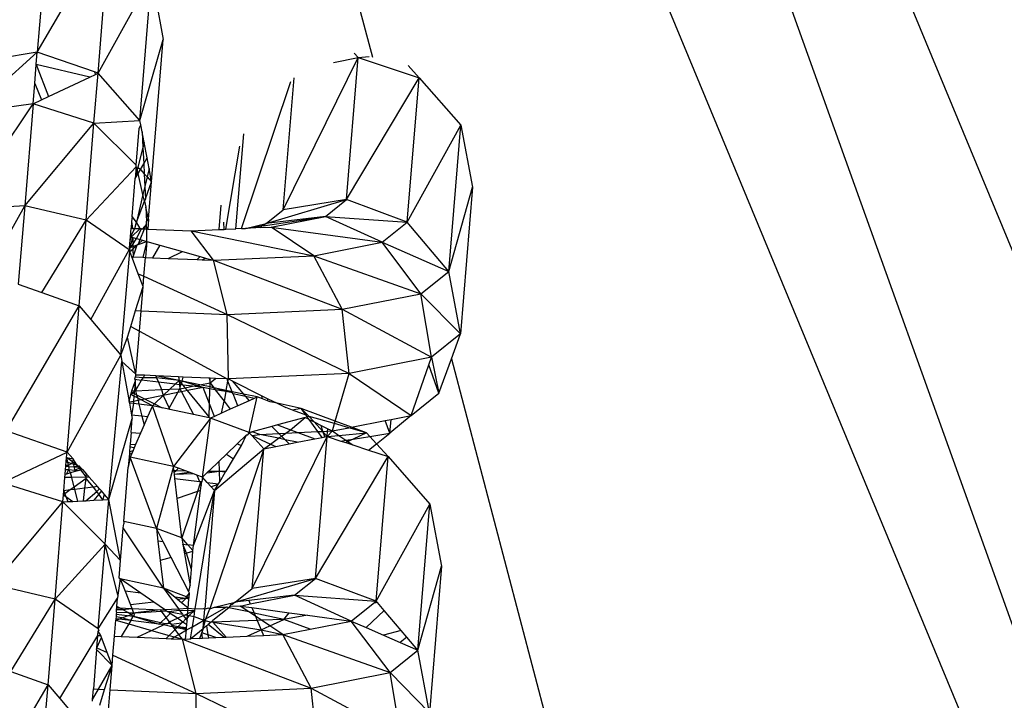
# Model space of a CAD drawing. Units: millimetres. Extents: x -7102 to 9544, y -6117 to 4512.
# Drawn here: x 429 to 466, y 824 to 849 of the extents above; entities that cross this region are included whole.
import ezdxf

# ---------------------------------------------------------------- set-up
doc = ezdxf.new("R2010")
doc.units = ezdxf.units.MM

msp = doc.modelspace()

# ---------------------------------------------------------------- linework, layer by layer
for p, q in [((428.641, 930.5), (486.894, 767.824)), ((495.111, 770.025), (428.641, 930.5)), ((421.273, 926.246), (486.894, 767.824)), ((421.273, 926.246), (441.815, 848.001)), ((429.699, 853.704), (429.248, 848.196)), ((429.248, 848.196), (431.976, 852.89)), ((431.527, 847.405), (431.976, 852.89)), ((431.527, 847.405), (433.54, 851.045)), ((433.097, 845.625), (433.54, 851.045)), ((433.54, 851.045), (433.973, 848.664)), ((433.097, 845.625), (433.973, 848.664)), ((433.537, 843.334), (433.973, 848.664)), ((426.718, 845.915), (429.248, 848.196)), ((429.248, 848.196), (426.871, 847.786)), ((429.21, 847.733), (429.248, 848.196)), ((431.389, 847.453), (429.248, 848.196)), ((438.473, 842.283), (441.283, 847.991)), ((440.359, 847.81), (441.283, 847.991)), ((440.848, 842.661), (441.283, 847.991)), ((441.283, 847.991), (441.13, 848.161)), ((441.283, 847.991), (441.699, 848.029)), ((441.283, 847.991), (443.565, 847.232)), ((429.151, 847.013), (429.21, 847.733)), ((431.216, 847.258), (429.21, 847.733)), ((429.21, 847.733), (429.668, 846.527)), ((443.565, 847.232), (443.154, 847.688)), ((429.668, 846.527), (431.216, 847.258)), ((431.216, 847.258), (431.431, 847.36)), ((431.374, 845.534), (431.527, 847.405)), ((431.389, 847.453), (431.431, 847.36)), ((431.527, 847.405), (431.389, 847.453)), ((431.431, 847.36), (431.527, 847.405)), ((433.097, 845.625), (431.527, 847.405)), ((438.473, 842.283), (438.877, 847.226)), ((440.848, 842.661), (443.565, 847.232)), ((443.122, 841.813), (443.565, 847.232)), ((443.565, 847.232), (445.135, 845.453)), ((429.089, 846.254), (429.151, 847.013)), ((429.151, 847.013), (429.404, 846.403)), ((436.902, 841.576), (438.756, 847.092)), ((429.089, 846.254), (429.404, 846.403)), ((429.404, 846.403), (429.668, 846.527)), ((426.419, 842.267), (429.089, 846.254)), ((429.089, 846.254), (426.718, 845.915)), ((429.089, 846.254), (428.777, 842.432)), ((431.374, 845.534), (429.089, 846.254)), ((428.777, 842.432), (431.374, 845.534)), ((431.076, 841.886), (431.374, 845.534)), ((431.374, 845.534), (433.097, 845.625)), ((432.96, 843.949), (431.374, 845.534)), ((432.96, 843.949), (433.072, 845.326)), ((433.072, 845.326), (433.128, 845.463)), ((433.128, 845.463), (433.097, 845.625)), ((433.178, 845.202), (433.128, 845.463)), ((443.122, 841.813), (445.135, 845.453)), ((444.686, 839.969), (445.135, 845.453)), ((445.135, 845.453), (445.573, 843.128)), ((433.178, 845.202), (433.207, 844.616)), ((433.254, 844.806), (433.178, 845.202)), ((436.699, 841.567), (436.991, 845.132)), ((433.207, 844.616), (433.025, 843.88)), ((433.254, 844.806), (433.207, 844.616)), ((433.207, 844.616), (433.238, 844.002)), ((433.366, 844.225), (433.254, 844.806)), ((436.323, 841.549), (436.843, 844.665)), ((433.238, 844.002), (433.366, 844.225)), ((433.441, 843.835), (433.366, 844.225)), ((431.076, 841.886), (432.955, 843.897)), ((432.955, 843.897), (432.919, 843.451)), ((432.955, 843.897), (432.96, 843.949)), ((432.999, 843.776), (432.955, 843.897)), ((432.955, 843.897), (433.025, 843.88)), ((433.025, 843.88), (432.999, 843.776)), ((433.025, 843.88), (433.113, 843.786)), ((433.113, 843.786), (433.238, 844.002)), ((433.238, 844.002), (433.256, 843.634)), ((433.441, 843.835), (433.366, 843.517)), ((433.537, 843.334), (433.441, 843.835)), ((432.802, 842.024), (432.919, 843.451)), ((432.999, 843.776), (432.919, 843.451)), ((432.919, 843.451), (433.03, 843.643)), ((433.03, 843.643), (432.999, 843.776)), ((433.03, 843.643), (433.113, 843.786)), ((433.209, 842.857), (433.03, 843.643)), ((433.113, 843.786), (433.256, 843.634)), ((433.256, 843.634), (433.28, 843.153)), ((433.256, 843.634), (433.366, 843.517)), ((433.366, 843.517), (433.28, 843.153)), ((433.366, 843.517), (433.537, 843.334)), ((433.28, 843.153), (433.209, 842.857)), ((433.28, 843.153), (433.302, 842.696)), ((433.302, 842.696), (433.537, 843.334)), ((433.422, 841.924), (433.537, 843.334)), ((444.686, 839.969), (445.573, 843.128)), ((445.573, 843.128), (445.122, 837.62)), ((433.209, 842.857), (432.963, 841.82)), ((433.267, 842.602), (433.209, 842.857)), ((433.302, 842.696), (433.267, 842.602)), ((428.777, 842.432), (426.419, 842.267)), ((426.974, 839.206), (428.777, 842.432)), ((428.777, 842.432), (428.536, 839.491)), ((431.076, 841.886), (428.777, 842.432)), ((432.963, 841.82), (433.267, 842.602)), ((433.267, 842.602), (433.318, 842.381)), ((433.422, 841.924), (433.318, 842.381)), ((433.318, 842.381), (433.345, 841.836)), ((436.069, 841.537), (436.144, 842.459)), ((437.833, 841.771), (440.848, 842.661)), ((440.848, 842.661), (438.473, 842.283)), ((440.059, 842.029), (440.848, 842.661)), ((443.122, 841.813), (440.848, 842.661)), ((432.802, 842.024), (432.787, 841.838)), ((432.963, 841.82), (432.802, 842.024)), ((437.724, 841.682), (440.059, 842.029)), ((437.833, 841.771), (438.473, 842.283)), ((440.059, 842.029), (437.833, 841.771)), ((438.015, 841.628), (440.059, 842.029)), ((442.184, 841.063), (440.059, 842.029)), ((440.059, 842.029), (443.122, 841.813)), ((429.419, 839.175), (431.076, 841.886)), ((430.813, 838.676), (431.076, 841.886)), ((432.7, 840.775), (431.076, 841.886)), ((432.74, 841.264), (432.766, 841.586)), ((432.74, 841.264), (432.906, 841.58)), ((432.787, 841.838), (432.766, 841.586)), ((432.766, 841.586), (432.813, 841.584)), ((432.787, 841.838), (432.813, 841.584)), ((432.813, 841.584), (432.906, 841.58)), ((432.906, 841.58), (432.963, 841.82)), ((432.906, 841.58), (433.109, 841.572)), ((433.109, 841.572), (432.963, 841.82)), ((433.349, 841.745), (433.198, 841.568)), ((433.275, 841.564), (433.349, 841.745)), ((433.345, 841.836), (433.422, 841.924)), ((433.349, 841.745), (433.345, 841.836)), ((433.358, 841.561), (433.349, 841.745)), ((433.422, 841.924), (433.392, 841.559)), ((436.251, 841.546), (436.25, 841.819)), ((436.902, 841.576), (436.699, 841.567)), ((436.902, 841.576), (437.06, 841.583)), ((437.06, 841.583), (437.833, 841.771)), ((437.06, 841.583), (437.661, 841.673)), ((437.636, 841.61), (437.06, 841.583)), ((437.661, 841.673), (437.636, 841.61)), ((437.636, 841.61), (438.015, 841.628)), ((437.724, 841.682), (437.661, 841.673)), ((437.833, 841.771), (437.724, 841.682)), ((439.616, 840.558), (438.015, 841.628)), ((438.015, 841.628), (442.184, 841.063)), ((442.184, 841.063), (443.122, 841.813)), ((444.686, 839.969), (443.122, 841.813)), ((432.826, 841.24), (432.706, 840.852)), ((432.73, 841.144), (432.74, 841.264)), ((432.771, 841.256), (432.73, 841.144)), ((432.74, 841.264), (432.771, 841.256)), ((433.109, 841.572), (432.771, 841.256)), ((432.771, 841.256), (432.826, 841.24)), ((432.826, 841.24), (432.83, 840.982)), ((432.826, 841.24), (432.967, 841.2)), ((432.967, 841.2), (433.16, 841.569)), ((433.16, 841.569), (433.109, 841.572)), ((433.11, 841.16), (433.275, 841.564)), ((433.16, 841.569), (433.198, 841.568)), ((433.198, 841.568), (433.275, 841.564)), ((433.275, 841.564), (433.358, 841.561)), ((433.354, 841.091), (433.358, 841.561)), ((433.358, 841.561), (433.392, 841.559)), ((433.392, 841.559), (435.025, 841.489)), ((435.025, 841.489), (436.069, 841.537)), ((435.857, 840.384), (435.025, 841.489)), ((435.025, 841.489), (439.616, 840.558)), ((436.069, 841.537), (436.251, 841.546)), ((436.251, 841.546), (436.323, 841.549)), ((436.323, 841.549), (436.699, 841.567)), ((432.706, 840.852), (432.73, 841.144)), ((432.706, 840.852), (432.736, 840.863)), ((432.706, 840.852), (432.724, 840.814)), ((432.736, 840.863), (432.83, 840.982)), ((432.736, 840.863), (432.832, 840.898)), ((432.83, 840.982), (432.967, 841.2)), ((432.83, 840.982), (432.832, 840.898)), ((432.832, 840.898), (433, 840.96)), ((432.832, 840.898), (432.833, 840.808)), ((432.833, 840.808), (433, 840.96)), ((432.838, 840.514), (433, 840.96)), ((432.967, 841.2), (433.11, 841.16)), ((433, 840.96), (433.046, 841.002)), ((433, 840.96), (433.034, 840.973)), ((433.034, 840.973), (433.354, 841.091)), ((433.034, 840.973), (433.046, 841.002)), ((433.046, 841.002), (433.11, 841.16)), ((433.046, 841.002), (433.192, 841.137)), ((433.11, 841.16), (433.192, 841.137)), ((433.192, 841.137), (433.354, 841.091)), ((433.354, 841.091), (433.212, 840.498)), ((433.354, 841.091), (433.305, 840.494)), ((433.354, 841.091), (433.843, 840.953)), ((433.843, 840.953), (433.563, 840.483)), ((433.843, 840.953), (434.698, 840.711)), ((439.616, 840.558), (442.184, 841.063)), ((443.639, 839.131), (442.184, 841.063)), ((442.184, 841.063), (444.686, 839.969)), ((431.252, 838.158), (432.7, 840.775)), ((432.377, 836.831), (432.725, 840.709)), ((432.724, 840.814), (432.7, 840.775)), ((432.725, 840.709), (432.7, 840.775)), ((432.724, 840.814), (432.709, 840.751)), ((432.725, 840.709), (432.833, 840.808)), ((432.797, 840.516), (432.725, 840.709)), ((432.797, 840.516), (432.838, 840.514)), ((432.821, 840.452), (432.797, 840.516)), ((432.821, 840.452), (432.838, 840.514)), ((432.833, 840.808), (432.838, 840.514)), ((432.838, 840.514), (433.212, 840.498)), ((433.212, 840.498), (433.305, 840.494)), ((433.247, 839.784), (433.305, 840.494)), ((433.305, 840.494), (433.563, 840.483)), ((433.563, 840.483), (434.158, 840.457)), ((434.158, 840.457), (434.698, 840.711)), ((434.698, 840.711), (435.361, 840.524)), ((435.361, 840.524), (435.247, 840.41)), ((435.361, 840.524), (435.555, 840.469)), ((435.438, 840.402), (435.555, 840.469)), ((435.555, 840.469), (435.857, 840.384)), ((435.857, 840.384), (439.616, 840.558)), ((440.688, 838.551), (439.616, 840.558)), ((439.616, 840.558), (443.639, 839.131)), ((433.035, 839.881), (432.821, 840.452)), ((434.158, 840.457), (435.247, 840.41)), ((435.247, 840.41), (435.438, 840.402)), ((435.438, 840.402), (435.857, 840.384)), ((436.366, 838.35), (435.857, 840.384)), ((435.857, 840.384), (440.688, 838.551)), ((433.035, 839.881), (433.247, 839.784)), ((433.216, 839.399), (433.035, 839.881)), ((433.216, 839.399), (433.247, 839.784)), ((433.247, 839.784), (436.366, 838.35)), ((443.639, 839.131), (444.686, 839.969)), ((445.122, 837.62), (444.686, 839.969)), ((428.536, 839.491), (429.419, 839.175)), ((432.936, 838.498), (433.216, 839.399)), ((433.141, 838.489), (433.216, 839.399)), ((429.419, 839.175), (430.813, 838.676)), ((440.688, 838.551), (443.639, 839.131)), ((444.035, 836.751), (443.639, 839.131)), ((443.639, 839.131), (445.122, 837.62)), ((428.085, 833.982), (430.813, 838.676)), ((430.364, 833.192), (430.813, 838.676)), ((430.813, 838.676), (431.252, 838.158)), ((432.753, 837.907), (432.936, 838.498)), ((432.936, 838.498), (433.141, 838.489)), ((433.079, 837.731), (433.141, 838.489)), ((433.141, 838.489), (436.366, 838.35)), ((436.366, 838.35), (440.688, 838.551)), ((436.415, 835.933), (436.366, 838.35)), ((436.366, 838.35), (440.943, 836.143)), ((440.943, 836.143), (440.688, 838.551)), ((440.688, 838.551), (444.035, 836.751)), ((431.252, 838.158), (432.377, 836.831)), ((432.627, 837.499), (432.753, 837.907)), ((432.753, 837.907), (433.079, 837.731)), ((432.947, 836.113), (433.079, 837.731)), ((433.079, 837.731), (436.369, 835.935)), ((445.122, 837.62), (444.035, 836.751)), ((444.784, 836.694), (445.122, 837.62)), ((432.377, 836.831), (432.627, 837.499)), ((432.947, 836.113), (432.627, 837.499)), ((430.364, 833.192), (432.377, 836.831)), ((432.377, 836.831), (432.421, 836.592)), ((431.934, 831.412), (432.421, 836.592)), ((432.947, 836.113), (432.421, 836.592)), ((432.421, 836.592), (432.695, 835.084)), ((444.035, 836.751), (440.943, 836.143)), ((443.265, 834.56), (443.933, 836.462)), ((443.933, 836.462), (444.035, 836.751)), ((444.312, 835.398), (443.933, 836.462)), ((444.035, 836.751), (444.312, 835.398)), ((444.312, 835.398), (444.784, 836.694)), ((444.784, 836.694), (464.444, 761.808)), ((432.938, 836.076), (432.919, 836)), ((432.938, 836.076), (432.947, 836.113)), ((433.264, 836.069), (432.938, 836.076)), ((433.264, 836.069), (433.213, 835.979)), ((433.692, 836.051), (433.264, 836.069)), ((433.692, 836.051), (433.721, 835.981)), ((434.565, 835.879), (433.692, 836.051)), ((434.548, 836.014), (433.692, 836.051)), ((440.943, 836.143), (436.415, 835.933)), ((440.422, 834.351), (440.943, 836.143)), ((440.943, 836.143), (443.265, 834.56)), ((432.795, 835.493), (432.924, 835.839)), ((432.924, 835.839), (432.891, 835.489)), ((432.919, 836), (432.899, 835.92)), ((432.899, 835.92), (432.923, 835.889)), ((432.899, 835.92), (433.162, 835.888)), ((433.213, 835.979), (432.919, 836)), ((432.923, 835.889), (432.924, 835.839)), ((432.924, 835.839), (432.935, 835.487)), ((432.935, 835.487), (433.162, 835.888)), ((433.162, 835.888), (433.213, 835.979)), ((433.791, 835.812), (433.162, 835.888)), ((433.721, 835.981), (433.213, 835.979)), ((434.565, 835.879), (433.721, 835.981)), ((433.721, 835.981), (433.791, 835.812)), ((434.416, 835.737), (433.791, 835.812)), ((433.791, 835.812), (433.907, 835.532)), ((434.416, 835.737), (434.217, 835.547)), ((434.565, 835.879), (434.416, 835.737)), ((434.58, 835.717), (434.416, 835.737)), ((434.548, 836.014), (434.565, 835.879)), ((434.721, 836.006), (434.548, 836.014)), ((434.655, 835.771), (434.565, 835.879)), ((434.678, 835.855), (434.565, 835.879)), ((434.565, 835.879), (434.58, 835.717)), ((434.58, 835.717), (434.596, 835.564)), ((434.637, 835.71), (434.58, 835.717)), ((434.596, 835.564), (434.637, 835.71)), ((434.637, 835.71), (434.655, 835.771)), ((434.713, 835.701), (434.637, 835.71)), ((434.655, 835.771), (434.678, 835.855)), ((434.713, 835.701), (434.655, 835.771)), ((434.678, 835.855), (434.721, 836.006)), ((435.349, 835.712), (434.678, 835.855)), ((435.213, 835.686), (434.678, 835.855)), ((434.794, 835.603), (434.713, 835.701)), ((435.071, 835.658), (434.713, 835.701)), ((435.7, 835.964), (434.721, 836.006)), ((435.071, 835.658), (435.213, 835.686)), ((435.213, 835.686), (435.349, 835.712)), ((435.466, 835.61), (435.213, 835.686)), ((435.349, 835.712), (435.73, 835.787)), ((435.726, 835.632), (435.349, 835.712)), ((435.7, 835.964), (435.73, 835.787)), ((435.736, 835.963), (435.7, 835.964)), ((435.726, 835.632), (435.73, 835.787)), ((435.73, 835.787), (435.736, 835.963)), ((435.73, 835.787), (435.938, 835.954)), ((435.73, 835.787), (435.87, 835.602)), ((435.938, 835.954), (435.736, 835.963)), ((436.369, 835.935), (435.938, 835.954)), ((436.331, 835.504), (436.4, 835.856)), ((436.4, 835.856), (436.369, 835.935)), ((436.369, 835.935), (436.415, 835.933)), ((436.4, 835.856), (436.415, 835.933)), ((436.558, 835.455), (436.4, 835.856)), ((436.415, 835.933), (436.558, 835.862)), ((436.558, 835.862), (436.979, 835.366)), ((436.558, 835.862), (437.673, 835.303)), ((432.695, 835.084), (432.761, 835.353)), ((432.761, 835.353), (432.782, 835.44)), ((432.761, 835.353), (432.837, 835.411)), ((432.875, 835.292), (432.761, 835.353)), ((432.782, 835.44), (432.795, 835.493)), ((432.782, 835.44), (432.837, 835.411)), ((432.795, 835.493), (432.891, 835.489)), ((432.837, 835.411), (432.887, 835.45)), ((432.837, 835.411), (432.882, 835.388)), ((432.882, 835.388), (432.875, 835.292)), ((432.887, 835.45), (432.882, 835.388)), ((432.882, 835.388), (432.972, 835.341)), ((432.887, 835.45), (432.891, 835.489)), ((432.891, 835.489), (432.935, 835.487)), ((432.935, 835.487), (433.907, 835.532)), ((432.935, 835.487), (432.972, 835.341)), ((432.972, 835.341), (433.291, 835.176)), ((432.972, 835.341), (433.001, 835.224)), ((433.971, 835.312), (433.291, 835.176)), ((433.971, 835.312), (433.64, 834.996)), ((433.907, 835.532), (434.217, 835.547)), ((433.907, 835.532), (433.971, 835.312)), ((433.971, 835.312), (434.217, 835.547)), ((434.518, 835.421), (433.971, 835.312)), ((433.971, 835.312), (434.197, 834.833)), ((434.197, 834.833), (434.518, 835.421)), ((434.217, 835.547), (434.596, 835.564)), ((434.518, 835.421), (434.596, 835.564)), ((434.657, 835.449), (434.518, 835.421)), ((434.596, 835.564), (434.794, 835.603)), ((434.596, 835.564), (434.657, 835.449)), ((434.885, 835.494), (434.657, 835.449)), ((434.657, 835.449), (435.113, 834.595)), ((434.794, 835.603), (435.071, 835.658)), ((434.885, 835.494), (434.794, 835.603)), ((435.466, 835.61), (434.885, 835.494)), ((435.694, 834.518), (434.885, 835.494)), ((435.466, 835.61), (435.071, 835.658)), ((435.724, 835.565), (435.466, 835.61)), ((435.708, 834.996), (435.466, 835.61)), ((435.708, 834.996), (435.724, 835.565)), ((435.724, 835.565), (435.726, 835.632)), ((435.924, 835.53), (435.724, 835.565)), ((435.87, 835.602), (435.726, 835.632)), ((435.87, 835.602), (435.924, 835.53)), ((436.331, 835.504), (435.87, 835.602)), ((436.331, 835.504), (435.924, 835.53)), ((436.322, 835.46), (435.924, 835.53)), ((435.924, 835.53), (436.251, 835.096)), ((436.322, 835.46), (436.251, 835.096)), ((436.322, 835.46), (436.331, 835.504)), ((436.573, 835.417), (436.322, 835.46)), ((436.558, 835.455), (436.331, 835.504)), ((436.573, 835.417), (436.558, 835.455)), ((436.979, 835.366), (436.558, 835.455)), ((436.591, 835.37), (436.573, 835.417)), ((436.765, 834.926), (436.591, 835.37)), ((437.059, 835.271), (436.591, 835.37)), ((437.494, 835.256), (436.979, 835.366)), ((436.979, 835.366), (437.059, 835.271)), ((437.693, 835.182), (437.673, 835.303)), ((437.673, 835.303), (437.893, 835.193)), ((443.265, 834.56), (444.312, 835.398)), ((432.695, 835.084), (432.7, 835.059)), ((432.859, 835.09), (432.7, 835.059)), ((432.7, 835.059), (432.705, 835.028)), ((432.852, 835.01), (432.705, 835.028)), ((432.705, 835.028), (432.787, 834.579)), ((432.852, 835.01), (432.787, 834.579)), ((432.859, 835.09), (432.852, 835.01)), ((433.061, 834.985), (432.852, 835.01)), ((432.875, 835.292), (432.859, 835.09)), ((433.026, 835.124), (432.859, 835.09)), ((433.001, 835.224), (432.875, 835.292)), ((433.145, 835.147), (433.001, 835.224)), ((433.001, 835.224), (433.026, 835.124)), ((433.145, 835.147), (433.026, 835.124)), ((433.026, 835.124), (433.061, 834.985)), ((433.564, 834.924), (433.061, 834.985)), ((433.061, 834.985), (433.174, 834.532)), ((433.291, 835.176), (433.145, 835.147)), ((433.564, 834.924), (433.145, 835.147)), ((433.291, 835.176), (433.64, 834.996)), ((433.64, 834.996), (433.564, 834.924)), ((433.64, 834.996), (433.929, 834.847)), ((435.694, 834.518), (435.708, 834.996)), ((435.891, 834.529), (435.708, 834.996)), ((436.163, 834.652), (436.251, 835.096)), ((436.251, 835.096), (436.477, 834.795)), ((437.189, 835.118), (436.765, 834.926)), ((437.059, 835.271), (437.189, 835.118)), ((437.377, 835.203), (437.059, 835.271)), ((437.377, 835.203), (437.189, 835.118)), ((437.191, 833.92), (437.494, 835.256)), ((437.494, 835.256), (437.377, 835.203)), ((437.693, 835.182), (437.494, 835.256)), ((437.886, 835.11), (437.693, 835.182)), ((437.886, 835.11), (437.893, 835.193)), ((437.978, 835.075), (437.886, 835.11)), ((437.893, 835.193), (438.239, 835.02)), ((438.239, 835.02), (437.978, 835.075)), ((439.147, 834.827), (438.239, 835.02)), ((438.239, 835.02), (438.567, 834.856)), ((432.787, 834.579), (432.81, 834.45)), ((433.174, 834.532), (432.787, 834.579)), ((433.564, 834.924), (433.384, 834.507)), ((434.358, 832.654), (433.564, 834.924)), ((433.929, 834.847), (433.564, 834.924)), ((434.176, 834.794), (433.929, 834.847)), ((434.176, 834.794), (434.197, 834.833)), ((434.216, 834.785), (434.176, 834.794)), ((434.197, 834.833), (434.216, 834.785)), ((435.113, 834.595), (434.216, 834.785)), ((435.693, 834.471), (435.113, 834.595)), ((436.163, 834.652), (435.891, 834.529)), ((436.477, 834.795), (436.163, 834.652)), ((436.765, 834.926), (436.477, 834.795)), ((438.822, 834.76), (438.567, 834.856)), ((439.147, 834.827), (438.822, 834.76)), ((439.332, 834.57), (438.822, 834.76)), ((439.445, 834.528), (439.147, 834.827)), ((439.332, 834.57), (439.147, 834.827)), ((440.422, 834.351), (439.147, 834.827)), ((439.376, 834.509), (439.332, 834.57)), ((443.265, 834.56), (442.474, 833.897)), ((442.516, 834.413), (443.265, 834.56)), ((431.934, 831.412), (432.81, 834.45)), ((432.767, 833.919), (432.81, 834.45)), ((433.255, 834.21), (433.123, 833.904)), ((433.384, 834.507), (433.174, 834.532)), ((433.174, 834.532), (433.255, 834.21)), ((433.384, 834.507), (433.255, 834.21)), ((435.741, 834.461), (434.358, 832.654)), ((435.44, 832.25), (435.741, 834.461)), ((435.693, 834.471), (435.694, 834.518)), ((435.741, 834.461), (435.693, 834.471)), ((435.891, 834.529), (435.741, 834.461)), ((437.191, 833.92), (435.741, 834.461)), ((438.255, 834.207), (438.044, 834.15)), ((439.299, 834.489), (438.255, 834.207)), ((438.255, 834.207), (438.741, 834.026)), ((438.741, 834.026), (439.299, 834.489)), ((439.299, 834.489), (439.352, 834.462)), ((439.376, 834.509), (439.352, 834.462)), ((439.352, 834.462), (439.443, 834.417)), ((439.445, 834.528), (439.376, 834.509)), ((439.443, 834.417), (439.376, 834.509)), ((439.775, 833.956), (439.443, 834.417)), ((439.443, 834.417), (439.628, 834.324)), ((440.394, 834.256), (439.445, 834.528)), ((439.628, 834.324), (439.445, 834.528)), ((439.952, 833.964), (439.628, 834.324)), ((439.628, 834.324), (439.897, 834.189)), ((439.952, 833.964), (439.897, 834.189)), ((439.897, 834.189), (440.144, 834.066)), ((440.314, 833.981), (440.394, 834.256)), ((440.394, 834.256), (440.422, 834.351)), ((440.932, 834.102), (440.394, 834.256)), ((441.034, 834.122), (440.422, 834.351)), ((441.034, 834.122), (442.289, 834.369)), ((442.289, 834.369), (442.516, 834.413)), ((442.474, 833.897), (442.289, 834.369)), ((442.474, 833.897), (442.516, 834.413)), ((430.364, 833.192), (428.085, 833.982)), ((432.767, 833.919), (432.731, 833.484)), ((432.767, 833.919), (433.123, 833.904)), ((433.123, 833.904), (432.937, 833.475)), ((437.098, 833.831), (436.743, 833.493)), ((436.901, 833.433), (437.098, 833.831)), ((437.098, 833.831), (437.139, 833.833)), ((437.139, 833.833), (437.191, 833.92)), ((437.232, 833.931), (437.191, 833.92)), ((437.222, 833.885), (437.191, 833.92)), ((437.222, 833.885), (437.232, 833.931)), ((437.293, 833.806), (437.222, 833.885)), ((437.232, 833.931), (437.305, 833.951)), ((437.27, 833.923), (437.232, 833.931)), ((437.305, 833.951), (437.27, 833.923)), ((437.293, 833.806), (437.593, 833.854)), ((438.044, 834.15), (437.305, 833.951)), ((437.593, 833.854), (437.305, 833.951)), ((437.593, 833.854), (438.307, 833.888)), ((438.292, 833.706), (437.593, 833.854)), ((438.307, 833.888), (438.044, 834.15)), ((438.307, 833.888), (438.564, 833.899)), ((438.408, 833.788), (438.307, 833.888)), ((438.408, 833.788), (438.564, 833.899)), ((438.564, 833.899), (438.741, 834.026)), ((438.564, 833.899), (439.024, 833.921)), ((438.741, 834.026), (439.024, 833.921)), ((439.024, 833.921), (439.775, 833.956)), ((439.024, 833.921), (439.655, 833.686)), ((439.775, 833.956), (439.952, 833.964)), ((439.931, 833.74), (439.775, 833.956)), ((439.952, 833.964), (440.137, 833.972)), ((439.972, 833.942), (439.952, 833.964)), ((440.12, 833.777), (439.972, 833.942)), ((440.027, 833.759), (439.972, 833.942)), ((440.12, 833.777), (440.314, 833.981)), ((440.12, 833.777), (440.137, 833.972)), ((440.137, 833.972), (440.144, 834.066)), ((440.137, 833.972), (440.314, 833.981)), ((440.144, 834.066), (440.314, 833.981)), ((440.314, 833.981), (440.932, 834.102)), ((440.314, 833.981), (440.555, 833.816)), ((440.555, 833.816), (441.599, 833.911)), ((440.932, 834.102), (441.034, 834.122)), ((441.599, 833.911), (440.932, 834.102)), ((441.599, 833.911), (441.034, 834.122)), ((441.599, 833.911), (441.099, 833.679)), ((441.719, 833.777), (441.599, 833.911)), ((441.719, 833.777), (442.474, 833.897)), ((441.968, 833.5), (442.474, 833.897)), ((432.731, 833.484), (432.725, 833.403)), ((432.731, 833.484), (432.937, 833.475)), ((432.937, 833.475), (432.88, 833.344)), ((436.743, 833.493), (436.339, 833.108)), ((436.743, 833.493), (436.901, 833.433)), ((437.293, 833.806), (437.99, 833.489)), ((437.739, 833.311), (437.293, 833.806)), ((437.31, 828.069), (440.12, 833.777)), ((437.739, 833.311), (437.99, 833.489)), ((437.99, 833.489), (438.292, 833.706)), ((437.99, 833.489), (438.189, 833.399)), ((438.189, 833.399), (438.698, 833.498)), ((438.292, 833.706), (438.408, 833.788)), ((438.544, 833.652), (438.292, 833.706)), ((438.544, 833.652), (438.408, 833.788)), ((438.698, 833.498), (438.544, 833.652)), ((438.994, 833.556), (438.544, 833.652)), ((438.698, 833.498), (438.994, 833.556)), ((438.994, 833.556), (439.655, 833.686)), ((439.655, 833.686), (439.931, 833.74)), ((439.685, 828.447), (440.12, 833.777)), ((439.931, 833.74), (440.027, 833.759)), ((440.027, 833.759), (440.12, 833.777)), ((440.12, 833.777), (440.555, 833.816)), ((440.12, 833.777), (440.636, 833.605)), ((440.555, 833.816), (440.821, 833.635)), ((440.636, 833.605), (440.821, 833.635)), ((440.636, 833.605), (440.814, 833.546)), ((440.895, 833.584), (440.814, 833.546)), ((440.814, 833.546), (441.08, 833.458)), ((440.821, 833.635), (441.099, 833.679)), ((440.821, 833.635), (440.895, 833.584)), ((441.099, 833.679), (440.895, 833.584)), ((440.895, 833.584), (441.08, 833.458)), ((441.08, 833.458), (441.675, 833.26)), ((441.099, 833.679), (441.719, 833.777)), ((441.675, 833.26), (441.968, 833.5)), ((441.968, 833.5), (441.719, 833.777)), ((442.402, 833.018), (441.968, 833.5)), ((427.926, 832.04), (430.364, 833.192)), ((430.347, 832.98), (430.364, 833.192)), ((430.364, 833.192), (430.588, 832.938)), ((432.701, 833.109), (432.695, 833.04)), ((432.708, 833.204), (432.701, 833.109)), ((432.791, 833.138), (432.701, 833.109)), ((432.725, 833.403), (432.708, 833.204)), ((432.708, 833.204), (432.839, 833.249)), ((432.725, 833.403), (432.88, 833.344)), ((432.791, 833.138), (432.731, 833)), ((432.839, 833.249), (432.791, 833.138)), ((432.88, 833.344), (432.839, 833.249)), ((437.739, 833.311), (435.721, 827.311)), ((435.895, 831.745), (437.739, 833.311)), ((436.339, 833.108), (436.067, 832.848)), ((436.339, 833.108), (436.602, 832.932)), ((436.602, 832.932), (436.901, 833.433)), ((437.31, 828.069), (437.739, 833.311)), ((437.739, 833.311), (438.189, 833.399)), ((441.675, 833.26), (442.402, 833.018)), ((430.324, 832.7), (430.334, 832.828)), ((430.334, 832.828), (430.347, 832.98)), ((430.334, 832.828), (430.39, 832.811)), ((430.566, 832.829), (430.347, 832.98)), ((430.39, 832.811), (430.347, 832.98)), ((430.347, 832.98), (430.588, 832.938)), ((430.39, 832.811), (430.536, 832.765)), ((430.42, 832.696), (430.39, 832.811)), ((430.42, 832.696), (430.536, 832.765)), ((430.566, 832.829), (430.536, 832.765)), ((430.536, 832.765), (430.613, 832.741)), ((430.594, 832.889), (430.566, 832.829)), ((430.566, 832.829), (430.735, 832.711)), ((430.588, 832.938), (430.594, 832.889)), ((430.607, 832.916), (430.588, 832.938)), ((430.594, 832.889), (430.607, 832.916)), ((430.735, 832.711), (430.607, 832.916)), ((430.613, 832.741), (430.735, 832.711)), ((430.626, 832.636), (430.613, 832.741)), ((430.735, 832.711), (430.759, 832.679)), ((432.692, 833.005), (432.66, 832.618)), ((432.731, 833), (432.66, 832.618)), ((432.695, 833.04), (432.692, 833.005)), ((432.731, 833), (432.692, 833.005)), ((432.731, 833), (432.695, 833.04)), ((433.714, 830.32), (432.731, 833)), ((434.358, 832.654), (432.731, 833)), ((436.067, 832.848), (435.692, 832.49)), ((436.078, 832.476), (436.067, 832.848)), ((436.332, 832.478), (436.602, 832.932)), ((439.685, 828.447), (442.402, 833.018)), ((441.958, 827.599), (442.402, 833.018)), ((442.402, 833.018), (443.972, 831.239)), ((430.286, 832.234), (430.295, 832.351)), ((430.295, 832.351), (430.311, 832.542)), ((430.348, 832.366), (430.295, 832.351)), ((430.311, 832.542), (430.321, 832.661)), ((430.311, 832.542), (430.425, 832.53)), ((430.321, 832.661), (430.324, 832.7)), ((430.321, 832.661), (430.431, 832.652)), ((430.324, 832.7), (430.42, 832.696)), ((430.348, 832.366), (430.425, 832.53)), ((430.494, 832.409), (430.348, 832.366)), ((430.431, 832.652), (430.42, 832.696)), ((430.425, 832.53), (430.449, 832.582)), ((430.494, 832.409), (430.425, 832.53)), ((430.425, 832.53), (430.643, 832.505)), ((430.449, 832.582), (430.431, 832.652)), ((430.431, 832.652), (430.626, 832.636)), ((430.794, 832.499), (430.494, 832.409)), ((430.538, 832.237), (430.494, 832.409)), ((430.626, 832.636), (430.759, 832.679)), ((430.626, 832.636), (430.643, 832.505)), ((430.626, 832.636), (430.802, 832.621)), ((430.643, 832.505), (430.824, 832.592)), ((430.643, 832.505), (430.794, 832.499)), ((430.759, 832.679), (430.819, 832.676)), ((430.794, 832.499), (430.875, 832.523)), ((430.802, 832.621), (430.819, 832.676)), ((430.802, 832.621), (430.824, 832.592)), ((430.872, 832.615), (430.819, 832.676)), ((430.824, 832.592), (430.872, 832.615)), ((430.824, 832.592), (430.894, 832.59)), ((430.824, 832.592), (430.875, 832.523)), ((430.894, 832.59), (430.872, 832.615)), ((430.875, 832.523), (430.938, 832.541)), ((430.875, 832.523), (431.081, 832.246)), ((430.938, 832.541), (430.894, 832.59)), ((430.938, 832.541), (431.094, 832.364)), ((431.081, 832.246), (431.094, 832.364)), ((431.176, 832.271), (431.094, 832.364)), ((432.494, 830.58), (432.66, 832.618)), ((434.358, 832.654), (433.714, 830.32)), ((434.547, 832.584), (434.358, 832.654)), ((434.375, 832.504), (434.358, 832.654)), ((434.375, 832.504), (434.452, 832.501)), ((434.382, 832.44), (434.375, 832.504)), ((434.382, 832.44), (434.452, 832.501)), ((434.391, 832.363), (434.382, 832.44)), ((434.391, 832.363), (434.947, 832.434)), ((434.391, 832.363), (435.077, 832.386)), ((434.409, 832.198), (434.391, 832.363)), ((434.452, 832.501), (434.547, 832.584)), ((434.452, 832.501), (434.811, 832.485)), ((434.811, 832.485), (434.547, 832.584)), ((434.947, 832.434), (434.811, 832.485)), ((435.077, 832.386), (434.947, 832.434)), ((435.235, 832.327), (435.077, 832.386)), ((435.608, 832.41), (435.44, 832.25)), ((435.608, 832.41), (436.078, 832.476)), ((435.673, 832.472), (435.608, 832.41)), ((435.692, 832.49), (435.673, 832.472)), ((435.673, 832.472), (436.078, 832.476)), ((435.692, 832.49), (436.078, 832.476)), ((436.078, 832.476), (436.332, 832.478)), ((436.078, 832.476), (436.311, 832.443)), ((436.091, 832.073), (436.078, 832.476)), ((436.091, 832.073), (436.311, 832.443)), ((436.311, 832.443), (436.332, 832.478)), ((430.211, 831.32), (427.926, 832.04)), ((430.245, 831.737), (430.286, 832.234)), ((430.538, 832.237), (430.286, 832.234)), ((431.081, 832.246), (430.538, 832.237)), ((430.631, 831.873), (430.538, 832.237)), ((431.076, 832.198), (430.631, 831.873)), ((431.037, 831.835), (431.076, 832.198)), ((431.076, 832.198), (431.081, 832.246)), ((431.358, 831.874), (431.076, 832.198)), ((431.137, 832.243), (431.081, 832.246)), ((431.176, 832.271), (431.137, 832.243)), ((431.2, 832.244), (431.137, 832.243)), ((431.2, 832.244), (431.176, 832.271)), ((431.51, 831.893), (431.2, 832.244)), ((434.495, 831.446), (434.409, 832.198)), ((434.409, 832.198), (435.334, 832.086)), ((435.235, 832.327), (435.334, 832.086)), ((435.44, 832.25), (435.235, 832.327)), ((435.362, 832.02), (435.255, 831.707)), ((435.334, 832.086), (435.382, 832.081)), ((435.382, 832.081), (435.362, 832.02)), ((435.418, 832.076), (435.362, 832.02)), ((435.362, 832.02), (435.399, 831.931)), ((435.382, 832.081), (435.418, 832.076)), ((435.399, 831.931), (435.418, 832.076)), ((435.44, 832.25), (435.418, 832.076)), ((435.619, 832.052), (435.44, 832.25)), ((435.619, 832.052), (436.048, 832)), ((435.77, 831.884), (435.619, 832.052)), ((436.032, 831.974), (435.77, 831.884)), ((435.895, 831.745), (436.032, 831.974)), ((436.032, 831.974), (436.048, 832)), ((436.048, 832), (436.091, 832.073)), ((430.232, 831.582), (430.245, 831.737)), ((430.286, 831.622), (430.232, 831.582)), ((430.485, 831.767), (430.245, 831.737)), ((430.245, 831.737), (430.286, 831.622)), ((430.485, 831.767), (430.286, 831.622)), ((430.286, 831.622), (430.322, 831.521)), ((430.631, 831.873), (430.485, 831.767)), ((430.653, 831.787), (430.485, 831.767)), ((430.653, 831.787), (430.631, 831.873)), ((431.037, 831.835), (430.653, 831.787)), ((430.766, 831.35), (430.653, 831.787)), ((430.986, 831.362), (431.037, 831.835)), ((431.358, 831.874), (431.037, 831.835)), ((431.07, 831.366), (431.479, 831.713)), ((431.51, 831.893), (431.358, 831.874)), ((431.479, 831.713), (431.358, 831.874)), ((431.555, 831.611), (431.368, 831.382)), ((431.479, 831.713), (431.587, 831.805)), ((431.555, 831.611), (431.479, 831.713)), ((431.587, 831.805), (431.51, 831.893)), ((431.653, 831.731), (431.555, 831.611)), ((431.712, 831.4), (431.555, 831.611)), ((431.653, 831.731), (431.587, 831.805)), ((431.765, 831.603), (431.653, 831.731)), ((431.712, 831.4), (431.765, 831.603)), ((431.934, 831.412), (431.765, 831.603)), ((435.255, 831.707), (434.495, 831.446)), ((435.255, 831.707), (434.663, 829.966)), ((435.108, 829.683), (435.375, 831.748)), ((435.108, 829.683), (435.895, 831.745)), ((435.172, 827.303), (435.895, 831.745)), ((435.375, 831.748), (435.255, 831.707)), ((435.375, 831.748), (435.399, 831.931)), ((435.895, 831.745), (435.531, 827.293)), ((435.895, 831.745), (435.77, 831.884)), ((427.613, 828.219), (430.211, 831.32)), ((429.913, 827.673), (430.211, 831.32)), ((430.211, 831.32), (430.232, 831.582)), ((430.211, 831.32), (430.39, 831.33)), ((431.797, 829.736), (430.211, 831.32)), ((430.232, 831.582), (430.322, 831.521)), ((430.322, 831.521), (430.39, 831.33)), ((430.322, 831.521), (430.586, 831.34)), ((430.39, 831.33), (430.586, 831.34)), ((430.586, 831.34), (430.766, 831.35)), ((430.766, 831.35), (430.986, 831.362)), ((430.986, 831.362), (431.07, 831.366)), ((431.07, 831.366), (431.368, 831.382)), ((431.368, 831.382), (431.712, 831.4)), ((431.712, 831.4), (431.934, 831.412)), ((431.797, 829.736), (431.934, 831.412)), ((432.374, 829.12), (431.934, 831.412)), ((434.663, 829.966), (434.495, 831.446)), ((441.958, 827.599), (443.972, 831.239)), ((443.523, 825.755), (443.972, 831.239)), ((443.972, 831.239), (444.41, 828.915)), ((432.475, 830.347), (432.488, 830.503)), ((432.494, 830.58), (432.488, 830.503)), ((433.714, 830.32), (432.494, 830.58)), ((432.374, 829.12), (432.475, 830.347)), ((433.984, 828.084), (432.475, 830.347)), ((434.663, 829.966), (433.714, 830.32)), ((433.97, 829.821), (433.714, 830.32)), ((433.714, 830.32), (433.772, 829.845)), ((433.97, 829.821), (433.772, 829.845)), ((433.772, 829.845), (433.858, 829.126)), ((434.268, 829.238), (433.97, 829.821)), ((434.663, 829.966), (434.704, 829.732)), ((434.894, 829.709), (434.663, 829.966)), ((429.913, 827.673), (431.797, 829.736)), ((431.537, 826.563), (431.797, 829.736)), ((431.797, 829.736), (432.374, 829.12)), ((432.267, 827.815), (431.797, 829.736)), ((434.704, 829.732), (434.767, 829.375)), ((434.839, 829.395), (434.704, 829.732)), ((434.704, 829.732), (434.894, 829.709)), ((434.839, 829.395), (434.767, 829.375)), ((435.081, 829.461), (434.839, 829.395)), ((435.026, 828.787), (434.839, 829.395)), ((435.084, 829.499), (434.894, 829.709)), ((435.108, 829.683), (434.894, 829.709)), ((435.026, 828.787), (435.081, 829.461)), ((435.081, 829.461), (435.084, 829.499)), ((435.084, 829.499), (435.108, 829.683)), ((432.321, 828.469), (432.374, 829.12)), ((434.268, 829.238), (433.858, 829.126)), ((433.858, 829.126), (433.984, 828.084)), ((434.929, 827.948), (434.268, 829.238)), ((434.767, 829.375), (434.977, 828.189)), ((434.977, 828.189), (435.026, 828.787)), ((443.523, 825.755), (444.41, 828.915)), ((444.41, 828.915), (443.959, 823.407)), ((432.358, 828.43), (432.267, 827.815)), ((432.321, 828.469), (432.318, 828.435)), ((432.358, 828.43), (432.318, 828.435)), ((432.358, 828.43), (432.321, 828.469)), ((433.984, 828.084), (432.358, 828.43)), ((432.358, 828.43), (432.539, 827.969)), ((433.13, 827.898), (432.358, 828.43)), ((436.67, 827.557), (439.685, 828.447)), ((439.685, 828.447), (437.31, 828.069)), ((438.896, 827.815), (439.685, 828.447)), ((441.958, 827.599), (439.685, 828.447)), ((429.913, 827.673), (427.613, 828.219)), ((433.13, 827.898), (432.539, 827.969)), ((432.539, 827.969), (432.739, 827.46)), ((434.848, 827.762), (433.984, 828.084)), ((433.984, 828.084), (434.544, 827.307)), ((434.402, 827.744), (433.984, 828.084)), ((434.929, 827.948), (434.977, 828.189)), ((434.953, 827.901), (434.929, 827.948)), ((436.67, 827.557), (437.31, 828.069)), ((428.256, 824.961), (429.913, 827.673)), ((429.65, 824.462), (429.913, 827.673)), ((431.537, 826.563), (429.913, 827.673)), ((431.537, 826.563), (432.259, 827.71)), ((432.233, 827.4), (432.259, 827.71)), ((432.267, 827.815), (432.259, 827.71)), ((433.622, 827.559), (432.739, 827.46)), ((433.622, 827.559), (433.13, 827.898)), ((434.023, 827.283), (433.622, 827.559)), ((434.819, 827.694), (434.402, 827.744)), ((434.507, 827.659), (434.402, 827.744)), ((434.819, 827.694), (434.507, 827.659)), ((434.655, 827.538), (434.507, 827.659)), ((434.655, 827.538), (434.819, 827.694)), ((434.819, 827.694), (434.848, 827.762)), ((434.939, 827.728), (434.819, 827.694)), ((434.934, 827.669), (434.819, 827.694)), ((434.848, 827.762), (434.953, 827.901)), ((434.939, 827.728), (434.848, 827.762)), ((434.907, 827.334), (434.934, 827.669)), ((434.934, 827.669), (434.939, 827.728)), ((434.939, 827.728), (434.953, 827.901)), ((435.898, 827.37), (436.67, 827.557)), ((436.67, 827.557), (436.561, 827.468)), ((437.186, 827.617), (436.67, 827.557)), ((438.896, 827.815), (437.186, 827.617)), ((437.186, 827.617), (437.238, 827.49)), ((437.238, 827.49), (438.896, 827.815)), ((441.021, 826.849), (438.896, 827.815)), ((438.896, 827.815), (441.958, 827.599)), ((441.85, 827.512), (441.958, 827.599)), ((442.008, 827.541), (441.85, 827.512)), ((442.008, 827.541), (441.958, 827.599)), ((442.26, 827.244), (442.008, 827.541)), ((432.216, 827.186), (432.208, 827.094)), ((432.216, 827.186), (432.223, 827.278)), ((432.216, 827.186), (432.638, 827.168)), ((432.223, 827.278), (432.229, 827.346)), ((432.223, 827.278), (432.447, 827.278)), ((432.229, 827.346), (432.233, 827.4)), ((432.229, 827.346), (432.337, 827.341)), ((432.337, 827.341), (432.233, 827.4)), ((432.447, 827.278), (432.337, 827.341)), ((432.337, 827.341), (432.794, 827.321)), ((432.447, 827.278), (432.794, 827.321)), ((432.638, 827.168), (432.447, 827.278)), ((432.739, 827.46), (432.794, 827.321)), ((432.794, 827.321), (433.861, 827.275)), ((432.794, 827.321), (432.858, 827.159)), ((433.861, 827.275), (432.929, 827.156)), ((432.929, 827.156), (433.903, 827.22)), ((433.861, 827.275), (434.023, 827.283)), ((433.903, 827.22), (433.861, 827.275)), ((433.903, 827.22), (434.096, 827.232)), ((434.078, 826.987), (433.903, 827.22)), ((434.023, 827.283), (434.544, 827.307)), ((434.023, 827.283), (434.096, 827.232)), ((434.096, 827.232), (434.127, 827.211)), ((434.127, 827.211), (434.168, 827.213)), ((434.168, 827.213), (434.575, 827.264)), ((434.168, 827.213), (434.688, 827.108)), ((434.235, 827.137), (434.168, 827.213)), ((434.544, 827.307), (434.907, 827.334)), ((434.544, 827.307), (434.575, 827.264)), ((434.575, 827.264), (434.899, 827.247)), ((434.575, 827.264), (434.688, 827.108)), ((434.907, 827.334), (434.655, 827.538)), ((434.89, 827.136), (435.152, 827.259)), ((434.89, 827.136), (434.899, 827.247)), ((434.899, 827.247), (434.907, 827.334)), ((434.899, 827.247), (435.152, 827.259)), ((434.907, 827.334), (435.172, 827.303)), ((435.152, 827.259), (434.947, 827.055)), ((435.126, 827.019), (435.152, 827.259)), ((435.152, 827.259), (435.172, 827.303)), ((435.172, 827.303), (435.482, 827.324)), ((435.482, 827.324), (435.531, 827.293)), ((435.498, 826.887), (435.531, 827.293)), ((435.673, 827.336), (435.531, 827.293)), ((435.571, 826.929), (436.337, 827.367)), ((435.571, 826.929), (435.721, 827.311)), ((435.721, 827.311), (435.673, 827.336)), ((435.721, 827.311), (435.898, 827.37)), ((436.43, 827.351), (435.836, 826.875)), ((435.898, 827.37), (436.337, 827.367)), ((436.337, 827.367), (436.363, 827.382)), ((436.43, 827.351), (436.337, 827.367)), ((436.363, 827.382), (436.43, 827.351)), ((436.473, 827.396), (436.43, 827.351)), ((436.45, 827.377), (436.43, 827.351)), ((437.188, 827.19), (436.43, 827.351)), ((436.473, 827.396), (436.45, 827.377)), ((436.498, 827.459), (436.473, 827.396)), ((436.853, 827.414), (436.473, 827.396)), ((436.561, 827.468), (436.498, 827.459)), ((436.853, 827.414), (437.238, 827.49)), ((436.853, 827.414), (437.294, 827.354)), ((437.188, 827.19), (436.853, 827.414)), ((437.379, 827.149), (437.188, 827.19)), ((437.429, 827.029), (437.188, 827.19)), ((437.294, 827.354), (438.694, 827.164)), ((437.294, 827.354), (437.379, 827.149)), ((441.021, 826.849), (441.85, 827.512)), ((441.586, 826.602), (442.26, 827.244)), ((442.899, 826.491), (442.26, 827.244)), ((432.142, 826.28), (432.191, 826.88)), ((432.195, 826.935), (432.191, 826.88)), ((432.191, 826.88), (432.303, 826.922)), ((432.191, 826.88), (432.681, 826.741)), ((432.201, 827.002), (432.195, 826.935)), ((432.303, 826.922), (432.195, 826.935)), ((432.208, 827.094), (432.201, 827.002)), ((432.422, 826.966), (432.201, 827.002)), ((432.628, 827.043), (432.208, 827.094)), ((432.303, 826.922), (432.422, 826.966)), ((432.757, 826.867), (432.303, 826.922)), ((432.422, 826.966), (432.628, 827.043)), ((432.757, 826.867), (432.422, 826.966)), ((432.628, 827.043), (432.766, 827.095)), ((432.846, 827.017), (432.628, 827.043)), ((432.638, 827.168), (432.858, 827.159)), ((432.766, 827.095), (432.638, 827.168)), ((432.757, 826.867), (432.681, 826.741)), ((432.757, 826.867), (432.846, 827.017)), ((433.817, 826.739), (432.757, 826.867)), ((432.766, 827.095), (432.858, 827.159)), ((432.846, 827.017), (432.766, 827.095)), ((432.86, 827.041), (432.846, 827.017)), ((432.917, 827.008), (432.846, 827.017)), ((432.858, 827.159), (432.929, 827.156)), ((432.858, 827.159), (432.868, 827.133)), ((432.887, 827.085), (432.86, 827.041)), ((432.86, 827.041), (432.917, 827.008)), ((432.929, 827.156), (432.868, 827.133)), ((432.868, 827.133), (432.887, 827.085)), ((432.917, 827.008), (433.817, 826.739)), ((433.868, 826.787), (432.917, 827.008)), ((433.868, 826.787), (434.078, 826.987)), ((434.078, 826.987), (434.235, 827.137)), ((434.208, 826.815), (434.078, 826.987)), ((434.13, 826.75), (434.208, 826.815)), ((434.208, 826.815), (434.502, 826.953)), ((434.253, 826.755), (434.208, 826.815)), ((434.502, 826.953), (434.235, 827.137)), ((434.502, 826.953), (434.724, 827.057)), ((434.704, 826.813), (434.502, 826.953)), ((434.704, 826.813), (434.66, 826.77)), ((434.688, 827.108), (434.724, 827.057)), ((434.818, 826.927), (434.704, 826.813)), ((434.855, 826.709), (434.704, 826.813)), ((434.724, 827.057), (434.788, 827.087)), ((434.724, 827.057), (434.818, 826.927)), ((434.788, 827.087), (434.89, 827.136)), ((434.788, 827.087), (434.885, 827.068)), ((434.878, 826.987), (434.818, 826.927)), ((434.818, 826.927), (434.868, 826.858)), ((434.855, 826.709), (434.868, 826.858)), ((434.868, 826.858), (434.878, 826.987)), ((434.878, 826.987), (434.885, 827.068)), ((434.947, 827.055), (434.878, 826.987)), ((434.885, 827.068), (434.89, 827.136)), ((434.885, 827.068), (434.947, 827.055)), ((434.947, 827.055), (435.126, 827.019)), ((435.064, 826.639), (435.126, 827.019)), ((435.064, 826.639), (435.498, 826.887)), ((435.126, 827.019), (435.498, 826.887)), ((435.472, 826.569), (435.571, 826.929)), ((435.472, 826.569), (435.498, 826.887)), ((435.498, 826.887), (435.571, 826.929)), ((435.498, 826.887), (435.768, 826.81)), ((435.768, 826.81), (435.66, 826.722)), ((435.806, 826.841), (435.768, 826.81)), ((435.836, 826.875), (435.806, 826.841)), ((435.806, 826.841), (435.83, 826.813)), ((437.493, 826.874), (435.83, 826.813)), ((435.83, 826.813), (436.33, 826.246)), ((435.83, 826.813), (437.64, 826.521)), ((438.5, 826.911), (437.379, 827.149)), ((437.379, 827.149), (437.429, 827.029)), ((437.652, 826.88), (437.429, 827.029)), ((437.429, 827.029), (437.493, 826.874)), ((437.652, 826.88), (437.493, 826.874)), ((437.493, 826.874), (437.64, 826.521)), ((438.5, 826.911), (437.652, 826.88)), ((437.967, 826.669), (437.652, 826.88)), ((437.967, 826.669), (438.5, 826.911)), ((438.5, 826.911), (438.694, 827.164)), ((439.388, 827.07), (438.5, 826.911)), ((439.477, 826.546), (438.5, 826.911)), ((438.694, 827.164), (439.388, 827.07)), ((439.388, 827.07), (441.021, 826.849)), ((439.477, 826.546), (441.021, 826.849)), ((442.477, 824.917), (441.021, 826.849)), ((441.021, 826.849), (441.586, 826.602)), ((431.516, 826.307), (431.529, 826.465)), ((431.546, 826.537), (431.529, 826.465)), ((431.529, 826.465), (431.562, 826.495)), ((431.634, 826.302), (431.529, 826.465)), ((431.537, 826.563), (431.562, 826.495)), ((432.681, 826.741), (432.4, 826.269)), ((432.681, 826.741), (433.536, 826.498)), ((432.995, 826.243), (433.536, 826.498)), ((433.536, 826.498), (433.976, 826.705)), ((433.536, 826.498), (434.198, 826.31)), ((433.817, 826.739), (433.868, 826.787)), ((433.976, 826.705), (433.817, 826.739)), ((434.038, 826.747), (433.868, 826.787)), ((434.038, 826.747), (433.976, 826.705)), ((434.351, 826.625), (433.976, 826.705)), ((434.13, 826.75), (434.038, 826.747)), ((434.253, 826.755), (434.13, 826.75)), ((434.421, 826.532), (434.198, 826.31)), ((434.281, 826.718), (434.253, 826.755)), ((434.66, 826.77), (434.281, 826.718)), ((434.306, 826.684), (434.281, 826.718)), ((434.523, 826.634), (434.306, 826.684)), ((434.351, 826.625), (434.306, 826.684)), ((434.486, 826.596), (434.351, 826.625)), ((434.421, 826.532), (434.351, 826.625)), ((434.486, 826.596), (434.421, 826.532)), ((434.558, 826.35), (434.421, 826.532)), ((434.523, 826.634), (434.486, 826.596)), ((434.84, 826.521), (434.486, 826.596)), ((434.523, 826.634), (434.66, 826.77)), ((434.843, 826.559), (434.523, 826.634)), ((434.846, 826.598), (434.523, 826.634)), ((434.558, 826.35), (434.84, 826.521)), ((434.812, 826.176), (434.84, 826.521)), ((434.84, 826.521), (435.064, 826.639)), ((434.84, 826.521), (434.843, 826.559)), ((434.843, 826.559), (434.846, 826.598)), ((434.846, 826.598), (434.855, 826.709)), ((434.99, 826.184), (435.064, 826.639)), ((434.99, 826.184), (435.472, 826.569)), ((435.472, 826.569), (435.419, 826.424)), ((435.603, 826.675), (435.472, 826.569)), ((435.66, 826.722), (435.603, 826.675)), ((435.658, 826.334), (435.603, 826.675)), ((436.25, 826.242), (435.66, 826.722)), ((437.114, 826.282), (437.64, 826.521)), ((437.64, 826.521), (437.967, 826.669)), ((437.64, 826.521), (437.727, 826.311)), ((437.64, 826.521), (438.453, 826.344)), ((438.453, 826.344), (437.967, 826.669)), ((438.453, 826.344), (439.477, 826.546)), ((441.586, 826.602), (442.229, 826.321)), ((442.899, 826.491), (442.229, 826.321)), ((443.104, 826.249), (442.899, 826.491)), ((430.088, 823.945), (431.516, 826.307)), ((431.479, 825.849), (431.516, 826.307)), ((431.479, 825.849), (431.658, 826.238)), ((431.516, 826.307), (431.634, 826.302)), ((431.658, 826.238), (431.634, 826.302)), ((431.872, 825.668), (431.658, 826.238)), ((432.084, 825.57), (432.142, 826.28)), ((432.142, 826.28), (432.4, 826.269)), ((432.4, 826.269), (432.995, 826.243)), ((432.995, 826.243), (434.084, 826.196)), ((434.198, 826.31), (434.084, 826.196)), ((434.084, 826.196), (434.275, 826.188)), ((434.198, 826.31), (434.392, 826.255)), ((434.275, 826.188), (434.392, 826.255)), ((434.275, 826.188), (434.694, 826.17)), ((434.392, 826.255), (434.558, 826.35)), ((434.392, 826.255), (434.694, 826.17)), ((434.694, 826.17), (434.558, 826.35)), ((434.694, 826.17), (434.812, 826.176)), ((435.203, 824.137), (434.694, 826.17)), ((434.694, 826.17), (439.525, 824.337)), ((434.812, 826.176), (434.99, 826.184)), ((435.337, 826.2), (434.99, 826.184)), ((435.419, 826.424), (435.337, 826.2)), ((435.337, 826.2), (435.442, 826.205)), ((435.442, 826.205), (435.419, 826.424)), ((435.419, 826.424), (435.658, 826.334)), ((435.442, 826.205), (435.677, 826.216)), ((435.677, 826.216), (435.658, 826.334)), ((435.943, 826.228), (435.658, 826.334)), ((435.677, 826.216), (435.943, 826.228)), ((435.943, 826.228), (436.25, 826.242)), ((436.25, 826.242), (436.33, 826.246)), ((436.33, 826.246), (437.114, 826.282)), ((437.114, 826.282), (437.727, 826.311)), ((437.727, 826.311), (438.453, 826.344)), ((439.525, 824.337), (438.453, 826.344)), ((438.453, 826.344), (442.477, 824.917)), ((442.229, 826.321), (442.862, 826.044)), ((443.104, 826.249), (442.862, 826.044)), ((443.523, 825.755), (443.104, 826.249)), ((431.474, 825.786), (431.352, 824.302)), ((431.474, 825.786), (431.479, 825.849)), ((432.052, 825.185), (431.474, 825.786)), ((431.479, 825.849), (431.872, 825.668)), ((442.477, 824.917), (443.523, 825.755)), ((442.862, 826.044), (443.523, 825.755)), ((443.959, 823.407), (443.523, 825.755)), ((432.052, 825.185), (431.872, 825.668)), ((432.052, 825.185), (432.084, 825.57)), ((432.084, 825.57), (435.203, 824.137)), ((428.256, 824.961), (429.65, 824.462)), ((431.541, 824.294), (432.052, 825.185)), ((431.773, 824.284), (432.052, 825.185)), ((431.978, 824.275), (432.052, 825.185)), ((439.525, 824.337), (442.477, 824.917)), ((442.872, 822.537), (442.477, 824.917)), ((442.477, 824.917), (443.959, 823.407)), ((426.922, 819.769), (429.65, 824.462)), ((429.201, 818.978), (429.65, 824.462)), ((429.65, 824.462), (430.088, 823.945)), ((431.32, 823.911), (431.352, 824.302)), ((431.32, 823.911), (431.541, 824.294)), ((431.352, 824.302), (431.541, 824.294)), ((431.541, 824.294), (431.773, 824.284)), ((431.59, 823.693), (431.773, 824.284)), ((431.916, 823.517), (431.978, 824.275)), ((431.978, 824.275), (435.203, 824.137)), ((435.203, 824.137), (439.525, 824.337)), ((439.78, 821.929), (439.525, 824.337)), ((439.525, 824.337), (442.872, 822.537)), ((430.088, 823.945), (431.214, 822.615)), ((431.315, 823.841), (431.32, 823.911)), ((435.252, 821.719), (435.203, 824.137)), ((435.203, 824.137), (439.78, 821.929))]:
    msp.add_line(p, q)

doc.saveas('drawing.dxf')
